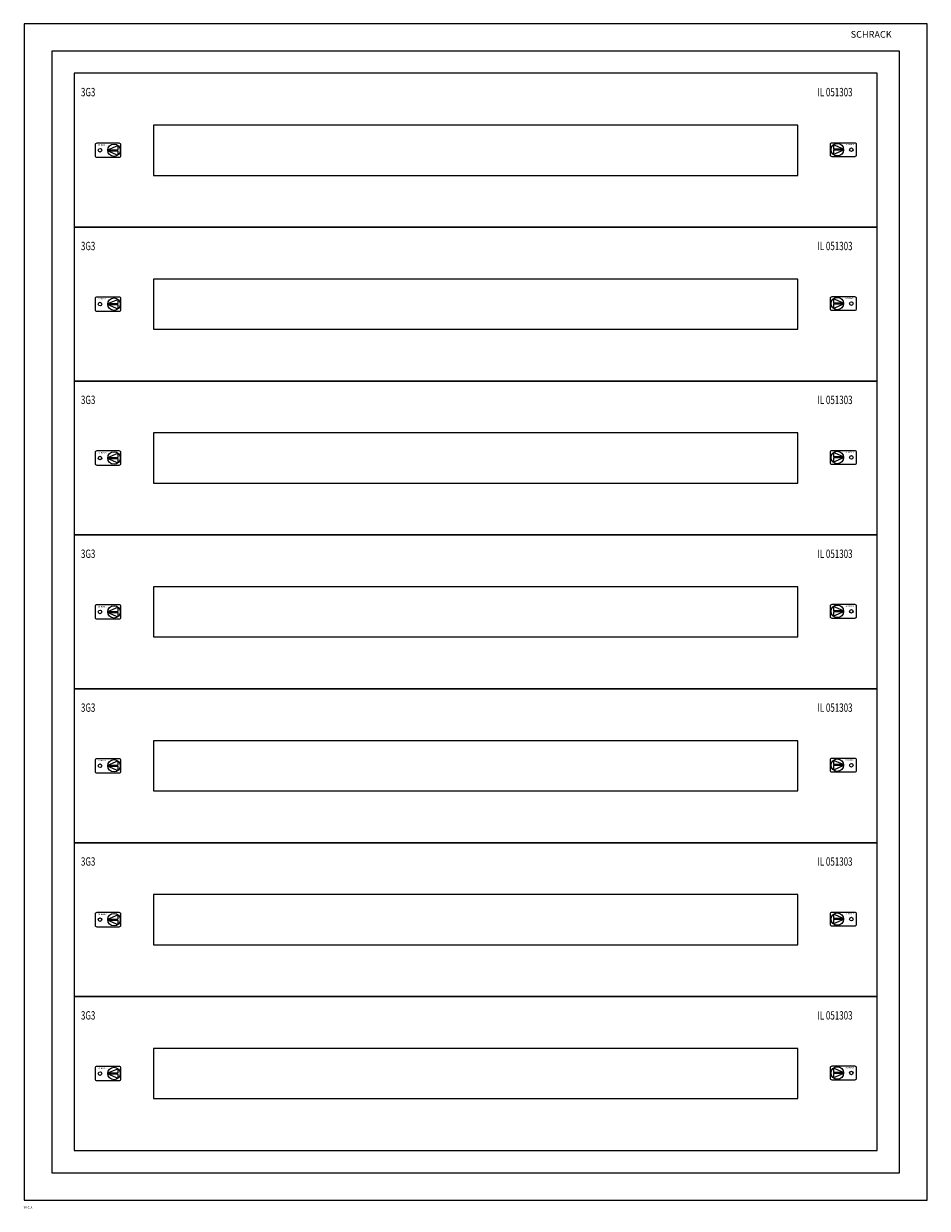
# Model space of a CAD drawing. Extents: x 0 to 810, y -1062 to 0.
import ezdxf
from ezdxf.enums import TextEntityAlignment as Align

# ---------------------------------------------------------------- set-up
doc = ezdxf.new("R2010")
doc.units = 0
for name, color, linetype in [('schrack-descr', 7, 'Continuous'), ('schrack-symbol', 7, 'Continuous'), ('schrack-terminal', 7, 'Continuous')]:
    doc.layers.add(name, color=color, linetype=linetype)
doc.layers.add('schrack-details', color=4, linetype='Continuous', lineweight=5)
doc.layers.add('schrack-others', color=2, linetype='Continuous', lineweight=13)
doc.styles.add('logo', font='romand.shx', dxfattribs={"oblique": 15, "height": 1.5})
doc.styles.add('OPISMAŁY', font='simplex.shx', dxfattribs={"width": 0.7, "height": 2.5})
doc.styles.add('styl', font='simplex_0.ttf')

# ---------------------------------------------------------------- blocks, each defined once
blk = doc.blocks.new('RYGIELPRAWY')
at = {"layer": 'schrack-details'}
for p, q in [((-17.7, 1), (-26.8, 4.8)), ((-26.8, 4.8), (-26.8, 1)), ((-17.7, 1), (-26.8, 1)), ((-17.7, 0.1), (-26.8, 0.1)), ((-17.7, 0.1), (-26.8, -3.8)), ((-26.8, 0.1), (-26.8, -3.8))]:
    blk.add_line(p, q, dxfattribs=at)
blk.add_lwpolyline([(-28, 6.8), (-7.7, 6.8, -0.414214), (-6.3, 5.4), (-6.3, -4.4, -0.414214), (-7.7, -5.8), (-28, -5.8, -0.414214), (-29.4, -4.4), (-29.4, 5.4, -0.414214)], format="xyb", close=True, dxfattribs=at)
for centre, radius in [((-23.3, 0.5), 5.58), ((-10.7, 0.5), 1.64)]:
    blk.add_circle(centre, radius, dxfattribs=at)
at = {"layer": 'schrack-others', "style": 'logo', "oblique": 15, "width": 1.2}
blk.add_text('SCHRACK', height=1.05, dxfattribs=at).set_placement((-12.2, 4.7), align=Align.CENTER)
blk = doc.blocks.new('RYGIELLEWY')
at = {"layer": 'schrack-details'}
for p, q in [((17.7, 1), (26.8, 4.8)), ((17.7, 1), (26.8, 1)), ((17.7, 0.1), (26.8, -3.8)), ((17.7, 0.1), (26.8, 0.1)), ((26.8, 4.8), (26.8, 1)), ((26.8, 0.1), (26.8, -3.8))]:
    blk.add_line(p, q, dxfattribs=at)
blk.add_lwpolyline([(28, 6.8), (7.7, 6.8, 0.414214), (6.3, 5.4), (6.3, -4.4, 0.414214), (7.7, -5.8), (28, -5.8, 0.414214), (29.4, -4.4), (29.4, 5.4, 0.414214)], format="xyb", close=True, dxfattribs=at)
for centre, radius in [((10.7, 0.5), 1.64), ((23.3, 0.5), 5.58)]:
    blk.add_circle(centre, radius, dxfattribs=at)
at = {"layer": 'schrack-others', "style": 'logo', "oblique": 15, "width": 1.2}
blk.add_text('SCHRACK', height=1.05, dxfattribs=at).set_placement((12.5, 4.7), align=Align.CENTER)
blk = doc.blocks.new('c_wallbox3_21m_v')
at = {"layer": 'schrack-details'}
blk.add_lwpolyline([(25, -1030.5), (785, -1030.5), (785, -24.5), (25, -24.5)], close=True, dxfattribs=at)
at = {"layer": 'schrack-others'}
for points in [[(0, -1055), (810, -1055), (810, 0), (0, 0)], [(45, -182.5), (765, -182.5), (765, -44.5), (45, -44.5)], [(45, -1010.5), (765, -1010.5), (765, -44.5), (45, -44.5)], [(116.2, -136), (693.8, -136), (693.8, -91), (116.2, -91)], [(45, -320.5), (765, -320.5), (765, -182.5), (45, -182.5)], [(116.2, -274), (693.8, -274), (693.8, -229), (116.2, -229)], [(45, -458.5), (765, -458.5), (765, -320.5), (45, -320.5)], [(116.2, -412), (693.8, -412), (693.8, -367), (116.2, -367)], [(45, -596.5), (765, -596.5), (765, -458.5), (45, -458.5)], [(116.2, -550), (693.8, -550), (693.8, -505), (116.2, -505)], [(45, -734.5), (765, -734.5), (765, -596.5), (45, -596.5)], [(116.2, -688), (693.8, -688), (693.8, -643), (116.2, -643)], [(45, -872.5), (765, -872.5), (765, -734.5), (45, -734.5)], [(116.2, -826), (693.8, -826), (693.8, -781), (116.2, -781)], [(45, -1010.5), (765, -1010.5), (765, -872.5), (45, -872.5)], [(116.2, -964), (693.8, -964), (693.8, -919), (116.2, -919)]]:
    blk.add_lwpolyline(points, close=True, dxfattribs=at)
for name, p in [('RYGIELLEWY', (57.4, -114)), ('RYGIELPRAWY', (752.6, -113.5)), ('RYGIELLEWY', (57.4, -252)), ('RYGIELPRAWY', (752.6, -251.5)), ('RYGIELLEWY', (57.4, -390)), ('RYGIELPRAWY', (752.6, -389.5)), ('RYGIELLEWY', (57.4, -528)), ('RYGIELPRAWY', (752.6, -527.5)), ('RYGIELLEWY', (57.4, -666)), ('RYGIELPRAWY', (752.6, -665.5)), ('RYGIELPRAWY', (752.6, -803.5)), ('RYGIELLEWY', (57.4, -804)), ('RYGIELPRAWY', (752.6, -941.5)), ('RYGIELLEWY', (57.4, -942))]:
    blk.add_blockref(name, p, dxfattribs=at)
at = {"layer": 'schrack-descr', "style": 'styl'}
blk.add_attdef('DESCRIPTION', (-0.4, -1062.3), '', height=1.7, dxfattribs=at)
at = {"layer": 'schrack-details', "color": 2, "style": 'logo', "oblique": 15}
blk.add_text('SCHRACK', height=6, dxfattribs=at).set_placement((741.3, -12.6))
at = {"layer": 'schrack-others', "style": 'OPISMAŁY', "width": 0.7}
for s, p in [('3G3', (51, -65.1)), ('IL 051303', (711.5, -65.1)), ('3G3', (51, -203.1)), ('IL 051303', (711.5, -203.1)), ('3G3', (51, -341.1)), ('IL 051303', (711.5, -341.1)), ('3G3', (51, -479.1)), ('IL 051303', (711.5, -479.1)), ('3G3', (51, -617.1)), ('IL 051303', (711.5, -617.1)), ('3G3', (51, -755.1)), ('IL 051303', (711.5, -755.1)), ('3G3', (51, -893.1)), ('IL 051303', (711.5, -893.1))]:
    blk.add_text(s, height=7.5, dxfattribs=at).set_placement(p)
at = {"layer": 'schrack-symbol', "style": 'styl'}
blk.add_attdef('SYMBOL', (0, 0), '', height=5, dxfattribs=at)
at = {"layer": 'schrack-terminal', "style": 'styl'}
for tag in ['TERMINAL2', 'TERMINAL']:
    blk.add_attdef(tag, (-0.4, -1065), '', height=1.7, dxfattribs=at)

msp = doc.modelspace()

# ---------------------------------------------------------------- block references
ref = msp.add_blockref('c_wallbox3_21m_v', (0, 0))
ref.add_attrib('DESCRIPTION', '3U-21K', (-0.4, -1062.3), dxfattribs={"layer": 'schrack-descr', "height": 1.7, "style": 'styl'})

doc.saveas('drawing.dxf')
